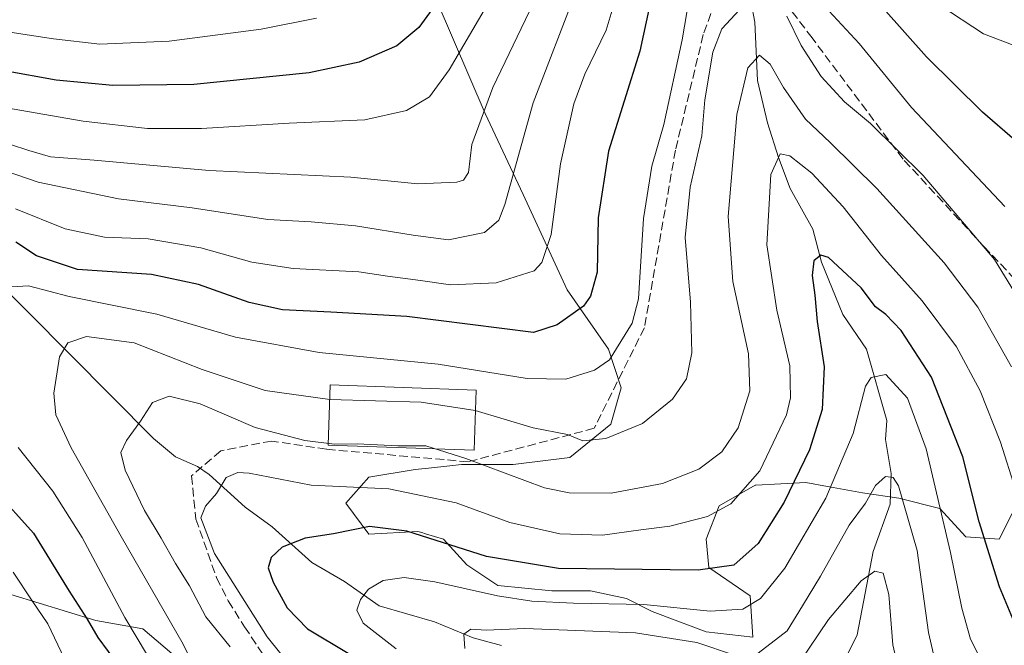
# Model space of a CAD drawing. Units: metres. Extents: x 603091 to 606523, y 4791679 to 4794045.
# Drawn here: x 603857 to 604045, y 4792418 to 4792537 of the extents above; entities that cross this region are included whole.
import ezdxf

# ---------------------------------------------------------------- set-up
doc = ezdxf.new("R2010")
doc.units = ezdxf.units.M
doc.header["$MEASUREMENT"] = 0
doc.linetypes.add('DGN Style 3', pattern=[2.307223, 1.648017, -0.659207])
for name, color, linetype, lineweight in [('Arbolado forestal CxS', 92, 'Continuous', 0), ('Corriente natural lineal', 142, 'Continuous', 13), ('Curva de nivel maestra', 30, 'Continuous', 30), ('Curva de nivel normal', 30, 'Continuous', 0), ('Edificación ligera', 1, 'Continuous', 0), ('Edificación ligera Cxs', 1, 'Continuous', 0), ('Matorral CxS', 135, 'Continuous', 0), ('Pastizal CxS', 92, 'Continuous', 0), ('Senda', 7, 'DGN Style 3', 0)]:
    doc.layers.add(name, color=color, linetype=linetype, lineweight=lineweight)

msp = doc.modelspace()

# ---------------------------------------------------------------- linework, layer by layer
at = {"layer": 'Arbolado forestal CxS', "color": 92, "linetype": 'Continuous', "lineweight": 0}
for points in [[(603936.42, 4792540.88, 176.6), (603945.56, 4792519.61, 165.92), (603952.83, 4792504.13, 159.96), (603961.18, 4792485.95, 153.37), (603969.04, 4792474.64, 147.27), (603971.5, 4792467.27, 144.12), (603969.54, 4792460.39, 141.59), (603961.68, 4792454.01, 139.03), (603950.88, 4792452.7, 136.57), (603941.06, 4792452.7, 135.28), (603938.85, 4792452.45, 135.05), (603934.78, 4792452, 134.42), (603932.22, 4792451.71, 133.97), (603923.38, 4792450.24, 131.91), (603918.96, 4792445.32, 128.38), (603923.38, 4792439.43, 124.96), (603932.71, 4792439.92, 125.8), (603933.45, 4792439.7, 125.88), (603934.19, 4792439.47, 125.96), (603937.62, 4792438.45, 126.28), (603942.04, 4792433.53, 124.25), (603947.94, 4792429.6, 122.26), (603958.25, 4792428.62, 123.48), (603965.62, 4792428.62, 122.95), (603972.5, 4792427.14, 121.5), (603977.41, 4792424.69, 120.01), (603987.72, 4792420.76, 118.66), (603996.56, 4792419.77, 116.98), (603996.07, 4792427.64, 121.03), (603988.21, 4792433.04, 125.79), (603987.72, 4792438.45, 128.26), (603990.18, 4792444.83, 131.46), (603997.06, 4792448.77, 131.82), (603997.14, 4792448.77, 131.79), (604006.72, 4792449.24, 124.83), (604010.84, 4792448.49, 121.45), (604011.9, 4792448.29, 120.62), (604017.52, 4792447.27, 117.62), (604024.4, 4792446.29, 115.39), (604032.26, 4792444.32, 119.07), (604037.17, 4792438.92, 121.94), (604043.55, 4792438.43, 126.49), (604046.01, 4792443.34, 128.38)], [(603936.42, 4792540.88, 176.6), (603945.56, 4792519.61, 165.92), (603952.83, 4792504.13, 159.96), (603961.18, 4792485.95, 153.37), (603969.04, 4792474.64, 147.27), (603971.5, 4792467.27, 144.12), (603969.54, 4792460.39, 141.59), (603961.68, 4792454.01, 139.03), (603950.88, 4792452.7, 136.57), (603941.06, 4792452.7, 135.28), (603938.85, 4792452.45, 135.05), (603934.78, 4792452, 134.42), (603932.22, 4792451.71, 133.97), (603923.38, 4792450.24, 131.91), (603918.96, 4792445.32, 128.38), (603923.38, 4792439.43, 124.96), (603932.71, 4792439.92, 125.8), (603933.45, 4792439.7, 125.88), (603934.19, 4792439.47, 125.96), (603937.62, 4792438.45, 126.28), (603942.04, 4792433.53, 124.25), (603947.94, 4792429.6, 122.26), (603958.25, 4792428.62, 123.48), (603965.62, 4792428.62, 122.95), (603972.5, 4792427.14, 121.5), (603977.41, 4792424.69, 120.01), (603987.72, 4792420.76, 118.66), (603996.56, 4792419.77, 116.98), (603996.07, 4792427.64, 121.03), (603988.21, 4792433.04, 125.79), (603987.72, 4792438.45, 128.26), (603990.18, 4792444.83, 131.46), (603997.06, 4792448.77, 131.82), (603997.14, 4792448.77, 131.79), (604006.72, 4792449.24, 124.83), (604010.84, 4792448.49, 121.45), (604011.9, 4792448.29, 120.62), (604017.52, 4792447.27, 117.62), (604024.4, 4792446.29, 115.39), (604032.26, 4792444.32, 119.07), (604037.17, 4792438.92, 121.94), (604043.55, 4792438.43, 126.49), (604046.01, 4792443.34, 128.38)], [(604037.68, 4792185.81, 93.77), (604042.53, 4792228.88, 92.93), (604038.89, 4792258, 102.23), (604025.43, 4792257.72, 109.14), (604027.33, 4792268.2, 107.8), (604034.18, 4792287.38, 97.66), (604038.97, 4792305.88, 92.4), (604038.29, 4792323.69, 92.17), (604034.18, 4792343.55, 90.18), (604025.96, 4792363.41, 94.01), (604017.05, 4792377.11, 96.35), (604007.46, 4792386.02, 99.74), (603990.24, 4792374.45, 110.22), (603986.51, 4792376.76, 111.53), (603974.72, 4792384.13, 117.57), (603965.39, 4792390.03, 121.16), (603950.05, 4792393.56, 123.73), (603928.54, 4792390.42, 133.79), (603896.53, 4792398.28, 142.48), (603887.09, 4792415.6, 141.49), (603880.27, 4792421.37, 144), (603871.35, 4792422.94, 148.3), (603849.63, 4792429.57, 158.2)], [(603990.24, 4792374.45, 110.22), (603986.51, 4792376.76, 111.53), (603974.72, 4792384.13, 117.57), (603965.39, 4792390.03, 121.16), (603950.05, 4792393.56, 123.73), (603928.54, 4792390.42, 133.79), (603896.53, 4792398.28, 142.48), (603887.09, 4792415.6, 141.49), (603880.27, 4792421.37, 144), (603871.35, 4792422.94, 148.3), (603849.63, 4792429.57, 158.2)]]:
    msp.add_polyline3d(points, dxfattribs=at)
at = {"layer": 'Corriente natural lineal', "color": 142, "linetype": 'Continuous', "lineweight": 13}
for points in [[(603996.27, 4792540.7, 140.43), (603996.94, 4792536.98, 139.04), (603997.45, 4792525.85, 135.35), (603999.39, 4792517.83, 133.25), (604001.49, 4792511.2, 131.24), (604003.69, 4792505.29, 129.63), (604008.02, 4792497.54, 127.07), (604009.65, 4792491.27, 126.01), (604013.74, 4792481.3, 124.66), (604018.23, 4792474.66, 122.9), (604022.14, 4792461.07, 119.2), (604021.91, 4792457.44, 118.3), (604022.97, 4792450.98, 116.4), (604022.78, 4792445.14, 114.73), (604019.53, 4792436.12, 111.59), (604016.47, 4792420.22, 108.12), (604013.76, 4792414.68, 107.49), (604013.29, 4792412.88, 107.16), (604012.96, 4792408.35, 105.82), (604012.92, 4792388.91, 99.23), (604012.28, 4792384.85, 97.64), (604011, 4792381, 97.32)], [(603850.39, 4792489.7, 148.55), (603882.33, 4792457.65, 134.42), (603886.53, 4792454.14, 132.92), (603890.7, 4792452.27, 131.64), (603892.91, 4792450.79, 131.01), (603899.77, 4792444.58, 128.41), (603904.93, 4792440.83, 126.47), (603912.48, 4792434.02, 123.74), (603918.75, 4792430.39, 121.98), (603925.32, 4792425.77, 120.08), (603935.88, 4792422.71, 118.87), (603943.28, 4792419.67, 115.86), (603948.67, 4792418.19, 114.15)]]:
    msp.add_polyline3d(points, dxfattribs=at)
at = {"layer": 'Curva de nivel maestra', "color": 30, "linetype": 'Continuous', "lineweight": 30, "flags": 128}
for points, elevation in [([(603978.17, 4792545.97), (603975.02, 4792531.44), (603969.07, 4792512.42), (603967.1, 4792499.71), (603966.89, 4792489.35), (603965.65, 4792484.75), (603964.31, 4792482.88), (603959.26, 4792479.3), (603954.79, 4792477.81), (603930.62, 4792480.9), (603916.1, 4792481.7), (603906.92, 4792482.16), (603900.57, 4792483.56), (603890.92, 4792487), (603881.93, 4792488.87), (603867.86, 4792489.88), (603860.01, 4792492.43), (603856.06, 4792495.06)], 150), ([(603938.8, 4792544.19), (603932.9, 4792535.96), (603928.74, 4792532.5), (603921.55, 4792529.37), (603912.02, 4792527.32), (603890.02, 4792525.11), (603874.54, 4792524.9), (603863.75, 4792525.96), (603853.89, 4792527.72)], 175), ([(604046.57, 4792514.53), (604040.37, 4792519.81), (604029.68, 4792530.39), (604021.45, 4792539.66)], 150), ([(604047.12, 4792421), (604043.64, 4792429.37), (604039.76, 4792441.76), (604036.6, 4792454.17), (604030.62, 4792469.32), (604024.86, 4792478.21), (604021.96, 4792481.26), (604019.99, 4792482.76), (604017.22, 4792486.33), (604010.99, 4792492.14), (604009.57, 4792492.61), (604008.2, 4792491.48), (604007.87, 4792488.69), (604008.42, 4792484.93), (604008.85, 4792479.94), (604010.21, 4792471.27), (604009.8, 4792463.16), (604007.38, 4792455.48), (604002.59, 4792445.49), (603997.62, 4792437.61), (603992.94, 4792433.51), (603986.19, 4792432.54), (603959.51, 4792432.84), (603945.78, 4792435.14), (603930.63, 4792439.98), (603923.53, 4792440.88), (603916.64, 4792439.44), (603911.24, 4792438.63), (603906.88, 4792436.94), (603904.73, 4792434.95), (603904.2, 4792432.99), (603905.13, 4792430.28), (603907.82, 4792425.38), (603911.68, 4792421.35), (603919.44, 4792416.72)], 125), ([(603852.08, 4792447.75), (603859.43, 4792439.6), (603866.26, 4792428.56), (603869.68, 4792423.18), (603871.7, 4792419.72), (603875.66, 4792414.35)], 150)]:
    msp.add_lwpolyline(points, dxfattribs=dict(at, elevation=elevation))
at = {"layer": 'Curva de nivel normal', "color": 30, "linetype": 'Continuous', "lineweight": 0, "flags": 128}
for points, elevation in [([(603985.25, 4792546.35), (603983.14, 4792533.6), (603979.62, 4792517.5), (603977.32, 4792509.56), (603975.72, 4792499.59), (603974.8, 4792484.28), (603973.56, 4792479.59), (603969.25, 4792472.62), (603966.43, 4792470.66), (603960.92, 4792468.96), (603953.59, 4792469.07), (603936.59, 4792471.8), (603913.92, 4792474.02), (603897.93, 4792476.92), (603882.93, 4792481.36), (603866.26, 4792484.73), (603858.48, 4792486.76), (603855.34, 4792486.52)], 145), ([(603855.98, 4792501.44), (603865.5, 4792497.62), (603873, 4792496), (603881.32, 4792495.68), (603891.34, 4792493.95), (603901.06, 4792491.24), (603908.97, 4792490.06), (603921.44, 4792489.38), (603926.92, 4792488.56), (603933.25, 4792487.75), (603938.94, 4792486.95), (603947.63, 4792487.3), (603954.91, 4792489.62), (603956.38, 4792491.19), (603958.15, 4792496.53), (603959.89, 4792510.01), (603962.43, 4792521.4), (603964.56, 4792527.06), (603968.61, 4792535.46), (603971.69, 4792545.69)], 155), ([(603963, 4792543.26), (603954.68, 4792521.6), (603949.31, 4792502.26), (603948.18, 4792499.25), (603945.43, 4792496.93), (603938.56, 4792495.49), (603931.83, 4792496.42), (603920.85, 4792498.18), (603912.39, 4792498.96), (603904.14, 4792499.38), (603889.67, 4792501.6), (603875.62, 4792503.32), (603860.35, 4792506.52), (603847.89, 4792510.78)], 160), ([(604044.63, 4792501.86), (604026.84, 4792520.7), (604016.84, 4792532.91), (604006.97, 4792543.65)], 145), ([(603947.06, 4792542.26), (603938.67, 4792527.93), (603934.96, 4792522.78), (603930.56, 4792520.18), (603922.6, 4792518.4), (603908.19, 4792517.73), (603891.46, 4792516.74), (603881.19, 4792516.74), (603868.91, 4792518.1), (603853.94, 4792520.75)], 170), ([(603851.51, 4792514.84), (603858.54, 4792512.54), (603862.68, 4792511.35), (603871.04, 4792510.71), (603892.92, 4792508.7), (603919.96, 4792507.42), (603932.69, 4792506.15), (603940.14, 4792506.48), (603941.42, 4792506.86), (603942.38, 4792508.31), (603943.04, 4792513.7), (603947, 4792524.56), (603954.76, 4792540.66)], 165), ([(603994.88, 4792540.23), (603990.7, 4792535.75), (603988.94, 4792531.3), (603987.44, 4792522.2), (603986.88, 4792515.33), (603984.64, 4792505.53), (603983.7, 4792495.93), (603984.73, 4792483.6), (603984.98, 4792473.94), (603983.91, 4792469.02), (603981.27, 4792465.14), (603975.58, 4792460.49), (603968.57, 4792457.62), (603964.19, 4792457.2), (603961.25, 4792458.39), (603954.73, 4792459.7), (603943.67, 4792462.99), (603933.36, 4792464.56), (603915.92, 4792465.06), (603903.6, 4792466.79), (603891.58, 4792470.77), (603878.61, 4792475.86), (603869.54, 4792477.1), (603866.02, 4792475.89), (603864.39, 4792473.23), (603863.31, 4792466.28), (603863.72, 4792462.15), (603866.65, 4792455.86), (603876.15, 4792438.94), (603887.95, 4792418.42), (603894.01, 4792406.27)], 140), ([(604032.24, 4792540.22), (604040.54, 4792534.74), (604047.77, 4792532.05), (604055.36, 4792527.21), (604060.52, 4792524.17), (604063.61, 4792523.42), (604065.16, 4792524.97), (604065.96, 4792527.46), (604066.42, 4792531.23), (604068.25, 4792535.64), (604068.63, 4792539.44)], 155), ([(603913.4, 4792537.78), (603902.82, 4792535.63), (603885.32, 4792533.36), (603872.12, 4792532.79), (603863.24, 4792533.84), (603854.13, 4792535.21), (603840, 4792538.3)], 180), ([(604051, 4792478.18), (604042.68, 4792491.78), (604029.06, 4792507.74), (604019, 4792517.67), (604014.09, 4792521.78), (604009.64, 4792526.66), (604005.83, 4792532.52), (604003.1, 4792538.12)], 140), ([(604045.92, 4792471.29), (604039.5, 4792482.66), (604033.08, 4792491.1), (604020.21, 4792505.26), (604011.35, 4792514.08), (604006.62, 4792518.53), (604002.44, 4792524.52), (603999.92, 4792528.96), (603997.85, 4792530.69), (603995.61, 4792528.29), (603993.52, 4792519.36), (603991.89, 4792499.92), (603992.76, 4792487.54), (603995.75, 4792473.78), (603996.04, 4792466.74), (603993.79, 4792459.7), (603990.7, 4792455.07), (603986.26, 4792451.78), (603979.37, 4792449.04), (603969.57, 4792447.24), (603961.57, 4792447.29), (603956.86, 4792448.21), (603941.87, 4792453.84), (603934.24, 4792456.25), (603928.92, 4792456.21), (603921.15, 4792456.65), (603916.84, 4792456.54), (603911.17, 4792457.28), (603901.71, 4792459.74), (603891.25, 4792464.26), (603885.32, 4792465.68), (603882.14, 4792464.52), (603879.87, 4792460.96), (603877.15, 4792457.27), (603876.1, 4792454.94), (603876.93, 4792451.61), (603880.61, 4792443.93), (603883.81, 4792438.66), (603886.49, 4792433.83), (603889.18, 4792429.56), (603892.31, 4792423.65), (603896.91, 4792417.93)], 135), ([(604046.66, 4792447.94), (604043.82, 4792456.97), (604039.91, 4792466.71), (604035.42, 4792475.13), (604028.84, 4792483.86), (604021.14, 4792492.5), (604013.8, 4792501.82), (604007.86, 4792508.21), (604003.63, 4792511.54), (604001.77, 4792511.92), (604000.03, 4792507.98), (603999.24, 4792494.53), (604001.15, 4792482.12), (604003.67, 4792471.46), (604003.74, 4792465.41), (604002.98, 4792462.18), (603997.91, 4792451.47), (603992.41, 4792445.16), (603987.92, 4792442.78), (603980.75, 4792440.92), (603975.23, 4792440.2), (603967.92, 4792439.19), (603959.8, 4792439.49), (603950.28, 4792441.63), (603940.03, 4792445.38), (603927.19, 4792448.04), (603912.36, 4792448.72), (603900.54, 4792451), (603898.39, 4792451.17), (603896.19, 4792450.2), (603894.36, 4792447.16), (603892.24, 4792444.71), (603891.35, 4792442.51), (603893.93, 4792435.74), (603904.02, 4792419.82), (603906.62, 4792416.57)], 130), ([(604041, 4792413.62), (604038.07, 4792419.36), (604036.41, 4792425.29), (604034.29, 4792435.94), (604029.64, 4792455.69), (604026.1, 4792465.3), (604021.92, 4792469.84), (604019.14, 4792469.25), (604018.05, 4792467.64), (604015.7, 4792458.61), (604010.48, 4792446.27), (604002.66, 4792432.9), (603998.07, 4792427.13), (603994.69, 4792425.12), (603988.44, 4792424.7), (603975.78, 4792425.99), (603962.38, 4792426.27), (603954.45, 4792426.64), (603947.92, 4792427.65), (603935.97, 4792430.35), (603930.1, 4792431.12), (603926.09, 4792430.59), (603923.29, 4792428.92), (603921.79, 4792426.94), (603921.08, 4792424.94), (603922.32, 4792422.42), (603928.59, 4792417.54)], 120), ([(603856.5, 4792455.94), (603863.11, 4792447.59), (603868.72, 4792438.74), (603876.86, 4792423.54), (603883.33, 4792412.68)], 145), ([(603997.59, 4792416.75), (604003.13, 4792420.95), (604006.08, 4792425.77), (604009.49, 4792431.39), (604014.97, 4792441.09), (604018.06, 4792445.31), (604019.96, 4792448.68), (604021.91, 4792450.42), (604023.37, 4792450.18), (604024.33, 4792448.63), (604027.94, 4792436.3), (604030.05, 4792420.66), (604032.1, 4792411.8)], 115), ([(604001.95, 4792409.66), (604011, 4792423.17), (604017.24, 4792430.48), (604019.85, 4792432.33), (604021.46, 4792431.96), (604022.52, 4792427.88), (604023.3, 4792418.3), (604026.08, 4792406.31)], 110), ([(603865.36, 4792415.66), (603862.2, 4792422.32), (603859.22, 4792426.67), (603855.55, 4792432.18)], 155), ([(603941.68, 4792417.59), (603941.47, 4792420.34), (603942.85, 4792421.31), (603945.76, 4792421.12), (603953.09, 4792421.45), (603974.23, 4792420.6), (603985.9, 4792418.74), (603993.08, 4792416.33)], 115)]:
    msp.add_lwpolyline(points, dxfattribs=dict(at, elevation=elevation))
at = {"layer": 'Edificación ligera', "color": 1, "linetype": 'Continuous', "lineweight": 0}
msp.add_polyline3d([(603943.83, 4792466.88, 160.26), (603943.43, 4792455.41, 148.89), (603915.61, 4792456.39, 155.52), (603916.01, 4792467.85, 158.02), (603943.83, 4792466.88, 160.26)], dxfattribs=at)
at = {"layer": 'Edificación ligera Cxs', "color": 1, "linetype": 'Continuous', "lineweight": 0}
msp.add_3dface([(603943.83, 4792466.88, 160.26), (603943.43, 4792455.41, 160.26), (603915.61, 4792456.39, 160.26), (603916.01, 4792467.85, 160.26)], dxfattribs=at)
at = {"layer": 'Matorral CxS', "color": 135, "linetype": 'Continuous', "lineweight": 0}
for points in [[(603849.63, 4792429.57, 158.2), (603871.35, 4792422.94, 148.3), (603880.27, 4792421.37, 144), (603887.09, 4792415.6, 141.49)], [(603990.24, 4792374.45, 110.22), (603986.51, 4792376.76, 111.53), (603974.72, 4792384.13, 117.57), (603965.39, 4792390.03, 121.16), (603950.05, 4792393.56, 123.73), (603928.54, 4792390.42, 133.79), (603896.53, 4792398.28, 142.48), (603887.09, 4792415.6, 141.49), (603880.27, 4792421.37, 144), (603871.35, 4792422.94, 148.3), (603849.63, 4792429.57, 158.2)]]:
    msp.add_polyline3d(points, dxfattribs=at)
at = {"layer": 'Pastizal CxS', "color": 92, "linetype": 'Continuous', "lineweight": 0}
for points in [[(604046.01, 4792443.34, 128.38), (604043.55, 4792438.43, 126.49), (604037.17, 4792438.92, 121.94), (604032.26, 4792444.32, 119.07), (604024.4, 4792446.29, 115.39), (604017.52, 4792447.27, 117.62), (604011.9, 4792448.29, 120.62), (604010.84, 4792448.49, 121.45), (604006.72, 4792449.24, 124.83), (603997.14, 4792448.77, 131.79), (603997.06, 4792448.77, 131.82), (603990.18, 4792444.83, 131.46), (603987.72, 4792438.45, 128.26), (603988.21, 4792433.04, 125.79), (603996.07, 4792427.64, 121.03), (603996.56, 4792419.77, 116.98), (603987.72, 4792420.76, 118.66), (603977.41, 4792424.69, 120.01), (603972.5, 4792427.14, 121.5), (603965.62, 4792428.62, 122.95), (603958.25, 4792428.62, 123.48), (603947.94, 4792429.6, 122.26), (603942.04, 4792433.53, 124.25), (603937.62, 4792438.45, 126.28), (603934.19, 4792439.47, 125.96), (603933.45, 4792439.7, 125.88), (603932.71, 4792439.92, 125.8), (603923.38, 4792439.43, 124.96), (603918.96, 4792445.32, 128.38), (603923.38, 4792450.24, 131.91), (603932.22, 4792451.71, 133.97), (603934.78, 4792452, 134.42), (603938.85, 4792452.45, 135.05), (603941.06, 4792452.7, 135.28), (603950.88, 4792452.7, 136.57), (603961.68, 4792454.01, 139.03), (603969.54, 4792460.39, 141.59), (603971.5, 4792467.27, 144.12), (603969.04, 4792474.64, 147.27), (603961.18, 4792485.95, 153.37), (603952.83, 4792504.13, 159.96), (603945.56, 4792519.61, 165.92), (603936.42, 4792540.88, 176.6)], [(603936.42, 4792540.88, 176.6), (603945.56, 4792519.61, 165.92), (603952.83, 4792504.13, 159.96), (603961.18, 4792485.95, 153.37), (603969.04, 4792474.64, 147.27), (603971.5, 4792467.27, 144.12), (603969.54, 4792460.39, 141.59), (603961.68, 4792454.01, 139.03), (603950.88, 4792452.7, 136.57), (603941.06, 4792452.7, 135.28), (603938.85, 4792452.45, 135.05), (603934.78, 4792452, 134.42), (603932.22, 4792451.71, 133.97), (603923.38, 4792450.24, 131.91), (603918.96, 4792445.32, 128.38), (603923.38, 4792439.43, 124.96), (603932.71, 4792439.92, 125.8), (603933.45, 4792439.7, 125.88), (603934.19, 4792439.47, 125.96), (603937.62, 4792438.45, 126.28), (603942.04, 4792433.53, 124.25), (603947.94, 4792429.6, 122.26), (603958.25, 4792428.62, 123.48), (603965.62, 4792428.62, 122.95), (603972.5, 4792427.14, 121.5), (603977.41, 4792424.69, 120.01), (603987.72, 4792420.76, 118.66), (603996.56, 4792419.77, 116.98), (603996.07, 4792427.64, 121.03), (603988.21, 4792433.04, 125.79), (603987.72, 4792438.45, 128.26), (603990.18, 4792444.83, 131.46), (603997.06, 4792448.77, 131.82), (603997.14, 4792448.77, 131.79), (604006.72, 4792449.24, 124.83), (604010.84, 4792448.49, 121.45), (604011.9, 4792448.29, 120.62), (604017.52, 4792447.27, 117.62), (604024.4, 4792446.29, 115.39), (604032.26, 4792444.32, 119.07), (604037.17, 4792438.92, 121.94), (604043.55, 4792438.43, 126.49), (604046.01, 4792443.34, 128.38)]]:
    msp.add_polyline3d(points, dxfattribs=at)
at = {"layer": 'Senda', "color": 7, "linetype": 'DGN Style 3', "lineweight": 0}
msp.add_polyline3d([(604059.48, 4792476.06, 148.04), (604048.09, 4792486.35, 141.43), (604040.68, 4792494.18, 140.5), (604025.23, 4792510.9, 140.46), (604007.87, 4792533.98, 142.26), (603998.14, 4792546.89, 144), (603993.9, 4792549.85, 143.98), (603991.79, 4792547.31, 142.25), (603987.13, 4792534.61, 143.51), (603981.84, 4792512.6, 144.32), (603975.91, 4792478.73, 145.03), (603966.34, 4792459.59, 144.76), (603942.31, 4792453.2, 143.28), (603915.3, 4792455.59, 155.11), (603904.86, 4792457.16, 155.79), (603895.13, 4792455.28, 149.54), (603889.57, 4792450.51, 150.43), (603890.39, 4792442.29, 159.18), (603894.35, 4792431.11, 152.58), (603896.57, 4792426.67, 151.12), (603899.68, 4792421.75, 150.65), (603903.85, 4792415.49, 151.84), (603911.69, 4792406.34, 145.84)], dxfattribs=at)

doc.saveas('drawing.dxf')
